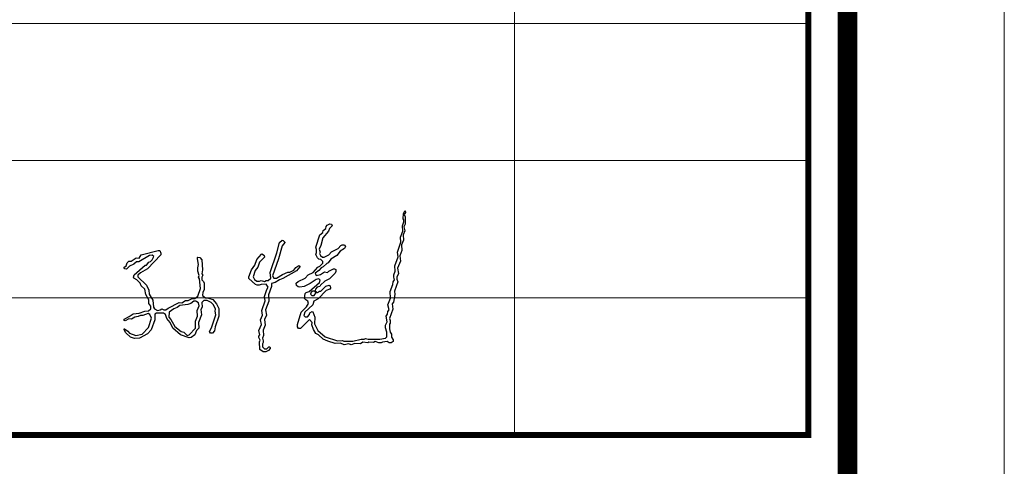
# Model space of a CAD drawing. Extents: x 0 to 1202576, y 0 to 444430.
# Drawn here: x 625673 to 628186, y 215795 to 216935 of the extents above; entities that cross this region are included whole.
import ezdxf

# ---------------------------------------------------------------- set-up
doc = ezdxf.new("R2010")
doc.units = 0
doc.header["$LTSCALE"] = 500
doc.header["$MEASUREMENT"] = 0
doc.layers.get('0').update_dxf_attribs({"linetype": 'CONTINUOUS', "lineweight": 20})
doc.layers.add('TC2$0$中设-图框', color=7, linetype='CONTINUOUS', lineweight=20)
doc.layers.add('中设-图框', color=7, linetype='CONTINUOUS', lineweight=20)
doc.layers.add('VALVE_给水', color=7, linetype='CONTINUOUS')

# ---------------------------------------------------------------- blocks, each defined once
blk = doc.blocks.new('A1')
blk.add_lwpolyline([(21868.1, 945429), (105968.1, 945429), (105968.1, 886029), (21868.1, 886029)], close=True)
at = {"layer": 'TC2$0$中设-图框'}
for p, q in [((103468.1, 897829), (103468.1, 892929)), ((104968.1, 895029), (97768.1, 895029)), ((104968.1, 894329), (97768.1, 894329)), ((104968.1, 893629), (97768.1, 893629)), ((104968.1, 892929), (97768.1, 892929))]:
    blk.add_line(p, q, dxfattribs=at)
at = {"layer": 'TC2$0$中设-图框', "const_width": 30}
blk.add_lwpolyline([(97768.1, 892929), (97768.1, 902029), (104968.1, 902029), (104968.1, 892929), (97768.1, 892929)], dxfattribs=at)
at = {"layer": '中设-图框', "const_width": 100}
blk.add_lwpolyline([(23868.1, 886829), (105168.1, 886829), (105168.1, 944629), (23868.1, 944629)], close=True, dxfattribs=at)
blk = doc.blocks.new('A$C0699185D')
at = {"linetype": 'Continuous'}
for points in [[(742.4, 668.9), (744.5, 668.9), (745.8, 659.7), (739.5, 649.2), (744, 638.1), (744, 599.8), (737.8, 587.4), (741.8, 567.2), (733.9, 545.4), (735.9, 519.5), (725.9, 495.5), (727.9, 465.5), (717.9, 439.5), (719.9, 411.5), (705.8, 375.3), (709.8, 349.3), (702, 329.6), (702, 320), (707.6, 306.8), (689.9, 259.4), (691.9, 241), (684.2, 202.5), (677.7, 193.9), (681.8, 167.3), (663.7, 118.8), (668, 108.1), (668, 96.1), (664, 90.1), (664, 66.4), (668.2, 49.3), (674, 39.7), (674, 23.6), (683.7, 9.9), (682.3, 1.2), (672.7, -5.1), (663.1, -5.1), (652.9, 1), (628.8, -1.2), (621, -5.1), (610.6, -5.1), (591.6, 1.2), (583.2, -3.1), (558.9, -1), (553.1, -4.9), (528.8, -0.9), (516.6, -11), (487.5, -9.1), (468, -15), (456.3, -11), (432.5, -15), (414.7, -7.1), (386.4, -9.1), (349.5, 2.6), (326.2, 14.2), (302.2, 36.3), (288.7, 42), (275.6, 62.5), (268.1, 87.1), (270.3, 97.9), (256.2, 114.8), (210.3, 68.9), (199.9, 68.9), (194, 76.3), (194, 88.2), (213.5, 150.7), (241.2, 178.5), (250.2, 196.4), (247.4, 207.4), (236.6, 213.9), (230.2, 222), (233.7, 247), (238.2, 251.4), (254, 257.4), (307.5, 302.6), (310.4, 314.1), (303.3, 321.2), (290.4, 318.6), (259.9, 298.3), (228.7, 282.7), (206, 278.9), (197.7, 280.6), (189.7, 287), (188.2, 299.2), (198.2, 307.5), (234.4, 325.6), (248.4, 341.6), (274.4, 353.6), (298.4, 381.5), (308.2, 385.4), (324, 401.2), (324, 410.5), (313.9, 420.5), (303.9, 422.5), (297.2, 429.3), (288.3, 445.3), (292, 456.2), (292, 471.5), (288.2, 482.9), (309.4, 546.5), (323.6, 558.7), (325.6, 568.5), (339.6, 578.5), (341.7, 589.2), (346.6, 595.7), (360.6, 602.7), (368.8, 601.3), (371.5, 592), (358.6, 579.1), (352.5, 565), (324.3, 530.7), (314.2, 492.2), (305.7, 473.2), (309.8, 457), (307.6, 450.5), (312.8, 440.2), (322.6, 432.9), (330.8, 432.9), (354.4, 443.6), (368.4, 459.6), (402.4, 475.6), (416.4, 491.6), (422.9, 494.9), (431.3, 494.9), (435.3, 493.5), (439.5, 486.5), (434.8, 475.6), (413.3, 461.9), (395.3, 439.9), (365.3, 421.9), (351.4, 404), (343.6, 400.1), (325.7, 382.3), (315.6, 378.2), (303.2, 363.8), (285.2, 350.3), (289.3, 338.2), (311.5, 343.1), (332.9, 356.7), (347.4, 354.6), (354.3, 361.5), (378.8, 372.9), (382.8, 372.9), (390, 368.6), (390, 359.6), (386.5, 351.1), (357.6, 322.1), (333.6, 310.1), (312.7, 289.2), (309.2, 282.2), (295.9, 278.4), (286.3, 268.9), (283.1, 255.9), (296.6, 252.6), (307.1, 258.9), (313.5, 258.9), (340, 283.3), (355.8, 288.6), (362.3, 286), (363.8, 274), (359.5, 268.3), (341.8, 262.4), (299.5, 220), (278.6, 207.5), (272.5, 189.1), (232.4, 151), (227.5, 133.7), (234.3, 126.9), (245.9, 126.9), (255.7, 139.1), (257.5, 148.2), (270.3, 154.5), (272.9, 153.6), (283.9, 126.2), (281.9, 92), (298.7, 58.4), (335.9, 25.3), (399.5, 4.8), (424.9, 6.8), (430.7, 2.9), (476.4, 2.9), (520.4, 12.9), (534.9, 12.9), (542.4, 16.6), (555.4, 12.9), (614.4, 12.9), (643.9, 19.2), (650, 25.2), (650, 49.4), (644, 71.4), (644, 85.9), (652.1, 102.2), (648.1, 130.2), (653.8, 141.6), (655.8, 155.3), (662.3, 164), (656.2, 188.5), (670, 222.2), (668, 256.2), (681.8, 291.8), (683.8, 305.5), (690.3, 316.4), (686, 329.5), (686, 342), (694, 360.1), (692, 388.3), (708, 434.3), (706, 458.4), (722, 508.4), (720, 534.2), (732, 564.2), (730, 592.2), (738, 612.1), (738, 622.1), (734, 627.9), (735.9, 655.8)], [(117, 518.5), (121.9, 517.2), (130, 509.2), (130, 506.4), (116.3, 490.8), (98.1, 424), (67.6, 336.6), (73.5, 324.9), (87.1, 324.9), (117.8, 343.3), (144.8, 354.9), (154.9, 354.9), (176.6, 365.7), (186.8, 379.9), (201.8, 390), (206, 386.9), (206, 382.3), (189.3, 362), (120.3, 322.5), (102.2, 316.5), (80.4, 302.6), (62, 298), (62, 281.6), (45.9, 239.5), (47.9, 207.4), (31.9, 163.3), (35.8, 135.4), (25.8, 113.4), (29.8, 85.3), (19.9, 59.5), (21.9, 31.7), (15.7, 19.3), (20, 4.3), (20, -3.9), (16, -9.9), (16, -24.8), (26.3, -35.1), (37.6, -35.1), (47.6, -25.1), (53.8, -25.1), (56, -28.4), (56, -33.7), (47.4, -43.9), (33, -51.1), (19.2, -51.1), (1.9, -39), (0, 0), (4.4, 8.9), (-2, 21.8), (-2, 29.6), (2.2, 36), (-1.9, 58.4), (10.1, 88.4), (6.1, 112.4), (16.1, 136.4), (12.1, 160.5), (30.1, 208.5), (26.1, 230.6), (37.6, 267.2), (44.7, 279), (34, 295.1), (9, 292.8), (-0.8, 288.9), (-11.3, 288.9), (-19.9, 292.3), (-54, 322.7), (-54, 332.1), (-40.5, 366.9), (-22.5, 391), (-12.5, 420.8), (10.2, 447.3), (15, 448.5), (24.3, 440.7), (25.7, 432.2), (0.4, 407), (-7.6, 380.8), (-21.6, 364.9), (-32.4, 332.5), (-25.2, 318.3), (-13.4, 308.9), (0.9, 308.9), (8.5, 312.6), (26.5, 308.6), (34.9, 312.9), (45.6, 312.9), (58.1, 325.3), (56, 354.3), (89.8, 453.7), (103.5, 506.7)], [(-515.9, 466.7), (-508.7, 465.3), (-502.2, 452.3), (-503.7, 444.7), (-570.6, 372), (-606.3, 352.2), (-620, 340.7), (-620, 331.1), (-575.4, 288.5), (-564, 263.8), (-561.9, 243.6), (-543.9, 213.5), (-539.9, 177.7), (-535, 167.9), (-520.7, 160.7), (-506.6, 163), (-497.9, 168.3), (-487, 162.9), (-476.6, 162.9), (-465.9, 171.5), (-409.3, 200.7), (-395.1, 198.7), (-376.8, 210.9), (-363.1, 210.9), (-343.1, 220.9), (-328.6, 220.9), (-314.7, 232.5), (-300, 272.4), (-306.2, 322), (-309.9, 329.4), (-307.9, 339), (-314, 361.4), (-314, 378.4), (-309.9, 394.8), (-316, 423.3), (-316, 429.6), (-314.1, 432.5), (-304.1, 431.1), (-293.9, 419.2), (-290.1, 367.1), (-294.3, 347.9), (-288.7, 340.4), (-294, 329.8), (-294, 317.2), (-285.5, 308.6), (-282, 300.1), (-282, 265.8), (-287.9, 254.1), (-290.3, 237.2), (-275.7, 225), (-259, 222.9), (-238.3, 215.4), (-219.3, 194.5), (-206, 169.8), (-206, 131.5), (-225.9, 75.9), (-229.8, 56.7), (-239.9, 44.9), (-249.9, 44.9), (-255.3, 53), (-244.4, 71.2), (-221.9, 138.6), (-226, 156.9), (-223.9, 167.4), (-234.8, 189.2), (-245.7, 200.1), (-267.1, 210.9), (-283.7, 210.9), (-294.2, 200.4), (-292.1, 177.6), (-298.1, 165.7), (-296.1, 137.4), (-310.1, 99.4), (-308.2, 70.4), (-321.5, 57.1), (-329.4, 35.4), (-347.6, 22.7), (-357.7, 21), (-402, 36.4), (-440.8, 69.3), (-454.7, 99.1), (-472.5, 118.9), (-478.6, 139.3), (-488.7, 146.9), (-525.3, 146.9), (-534, 141), (-534, 111.5), (-551.6, 60.9), (-570.5, 40.1), (-611.2, 18.8), (-637.5, 16.9), (-657.9, 24.3), (-680.9, 45.4), (-690, 61.9), (-690, 66), (-688.7, 66.4), (-670.8, 53.9), (-662.4, 43.4), (-630.3, 32.7), (-598, 39.2), (-566.5, 72.7), (-549.7, 121.1), (-558.9, 139.6), (-567.5, 145.3), (-594.8, 134.9), (-607, 134.9), (-619.2, 128.7), (-635.5, 126.7), (-653, 115), (-666.8, 117), (-684.3, 107.3), (-690, 109.6), (-690, 116.4), (-664, 129.4), (-644.6, 143), (-613.1, 146.9), (-585.1, 156.9), (-566.5, 159), (-554, 168.9), (-554, 182.1), (-564, 196.1), (-564, 213.9), (-580.2, 242.2), (-584.3, 268.9), (-602.7, 285.3), (-608.7, 299.1), (-625.5, 316), (-640.6, 325.4), (-641.9, 330.8), (-638.5, 342.6), (-582.6, 390.9), (-576, 390.9), (-563.7, 407.3), (-556, 409.2), (-546.7, 418.6), (-539.3, 435.8), (-546.7, 443.1), (-561.4, 440.7), (-615.1, 408.9), (-627.7, 408.9), (-640.4, 396.2), (-662.4, 386.2), (-677.5, 371.1), (-687.4, 372.5), (-691.1, 379.8), (-680.7, 388.4), (-674.7, 402.6), (-666.4, 410.9), (-654.8, 410.9), (-629.1, 428.7), (-614, 426.5), (-603.5, 443.4)], [(291.1, 253.4), (285.6, 258.9), (272.7, 258.9), (264.6, 253.4), (261.4, 243.8), (268.3, 236.9), (280.1, 236.9)], [(-319.7, 204.1), (-322.4, 206.9), (-335.3, 206.9), (-349.9, 196.4), (-365.1, 190.7), (-405.6, 184.7), (-419.9, 174.4), (-436, 168.4), (-459.9, 151), (-462.2, 125.4), (-451.3, 114.4), (-431.2, 78.2), (-399.9, 53.2), (-386.1, 49.3), (-369.3, 32.4), (-357.9, 35.3), (-326, 69.3), (-326, 106.1), (-316, 130.2), (-318, 160.2), (-307.9, 184.4), (-310.4, 199.5)]]:
    blk.add_lwpolyline(points, close=True, dxfattribs=at)

msp = doc.modelspace()

# ---------------------------------------------------------------- block references
at = {"layer": 'VALVE_给水', "xscale": 0.5, "yscale": 0.5, "zscale": 0.5}
msp.add_blockref('A$C0699185D', (626284.4, 216112.5), dxfattribs=at)
at = {"layer": '中设-图框', "xscale": 0.5, "yscale": 0.5, "zscale": 0.5}
msp.add_blockref('A1', (575201.6, -230589.6), dxfattribs=at)

doc.saveas('drawing.dxf')
